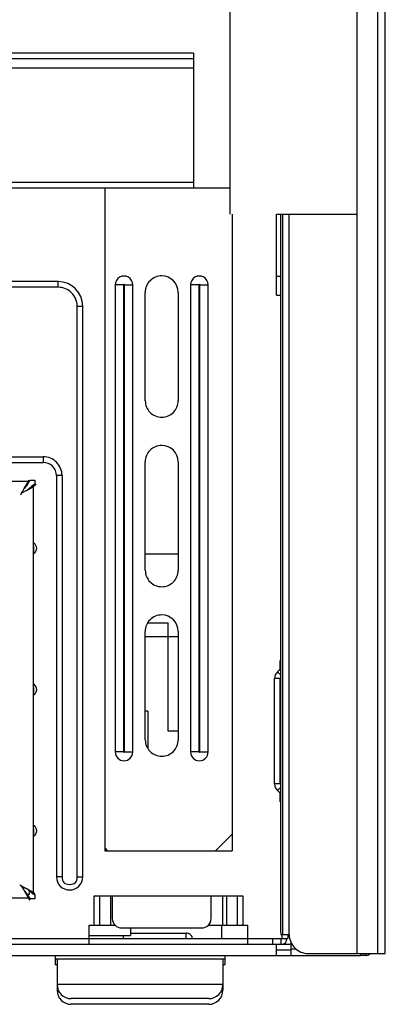
# Model space of a CAD drawing. Units: inches. Extents: x 0 to 46.8, y 0 to 33.1.
# Drawn here: x 27.8 to 28.8, y 13.3 to 15.9 of the extents above; entities that cross this region are included whole.
import ezdxf

# ---------------------------------------------------------------- set-up
doc = ezdxf.new("R2010")
doc.units = ezdxf.units.IN
doc.header["$LTSCALE"] = 2.574606
doc.header["$MEASUREMENT"] = 0
doc.layers.add('____', color=7, linetype='CONTINUOUS')

msp = doc.modelspace()

# ---------------------------------------------------------------- linework, layer by layer
at = {"layer": '____', "color": 7, "linetype": 'Continuous'}
for p, q in [((28.7339, 13.4269), (28.7339, 19.3419)), ((28.7889, 15.3894), (28.7889, 19.3419)), ((28.3964, 18.9734), (28.3964, 15.3894)), ((28.8089, 15.3894), (28.8089, 17.2744)), ((28.3002, 15.8169), (23.9689, 15.8169)), ((28.3002, 15.8169), (28.3002, 15.4594)), ((28.3002, 15.8019), (23.9689, 15.8019)), ((28.3002, 15.7769), (23.9689, 15.7769)), ((23.8402, 15.4744), (28.3001, 15.4744)), ((23.8302, 15.4594), (28.3964, 15.4594)), ((28.0642, 15.4594), (28.0642, 13.6994)), ((28.4026, 15.3894), (28.4026, 13.6994)), ((28.5202, 15.3894), (28.7339, 15.3894)), ((28.5202, 15.1744), (28.5202, 15.3894)), ((28.5304, 15.3894), (28.5304, 13.5019)), ((28.5365, 13.4769), (28.5365, 15.3894)), ((28.5539, 13.4769), (28.5539, 15.3894)), ((28.7889, 13.4269), (28.7889, 15.3894)), ((28.8089, 13.4269), (28.8089, 15.3894)), ((28.5202, 15.2244), (28.5304, 15.2244)), ((27.9409, 15.2104), (23.9951, 15.2104)), ((27.9409, 15.1954), (23.9951, 15.1954)), ((27.9409, 15.1954), (27.9409, 15.2104)), ((28.1142, 15.2019), (28.0921, 15.2019)), ((28.0921, 15.2019), (28.0921, 13.9619)), ((28.1142, 15.2019), (28.1142, 13.9619)), ((28.1167, 15.2019), (28.1387, 15.2019)), ((28.1167, 13.9619), (28.1167, 15.2019)), ((28.1387, 13.9619), (28.1387, 15.2019)), ((28.3142, 15.2019), (28.2921, 15.2019)), ((28.2921, 15.2019), (28.2921, 13.9619)), ((28.3142, 15.2019), (28.3142, 13.9619)), ((28.3167, 15.2019), (28.3387, 15.2019)), ((28.3167, 13.9619), (28.3167, 15.2019)), ((28.3387, 13.9619), (28.3387, 15.2019)), ((28.1717, 14.8942), (28.1717, 15.1817)), ((28.2592, 15.1817), (28.2592, 14.8942)), ((28.5202, 15.1744), (28.5304, 15.1744)), ((27.9909, 15.1454), (28.0059, 15.1454)), ((27.9909, 13.6304), (27.9909, 15.1454)), ((28.0059, 13.6304), (28.0059, 15.1454)), ((23.9951, 14.7454), (27.9009, 14.7454)), ((27.9009, 14.7454), (27.9009, 14.7304)), ((23.9951, 14.7304), (27.9009, 14.7304)), ((28.1717, 14.4442), (28.1717, 14.7317)), ((28.2592, 14.7317), (28.2592, 14.4442)), ((27.9509, 14.6954), (27.9359, 14.6954)), ((27.9359, 14.6954), (27.9359, 13.6304)), ((27.9509, 14.6954), (27.9509, 13.6304)), ((27.8612, 14.6802), (23.9259, 14.6802)), ((27.8598, 14.6735), (27.8506, 14.6615)), ((27.8506, 14.6615), (27.8546, 14.6686)), ((27.8546, 14.6686), (27.8602, 14.6784)), ((27.8563, 14.6559), (27.8731, 14.6654)), ((27.8612, 14.6752), (27.8598, 14.6735)), ((27.8602, 14.6784), (27.8605, 14.679)), ((27.8605, 14.679), (27.8612, 14.6801)), ((27.8608, 14.6593), (27.8699, 14.6664)), ((27.8612, 14.6802), (27.8633, 14.6829)), ((27.8612, 14.6752), (27.8665, 14.6821)), ((27.8612, 14.6802), (27.8612, 14.6752)), ((27.8665, 14.6829), (27.8784, 14.6829)), ((27.8665, 14.6821), (27.8665, 14.6829)), ((27.867, 14.6827), (27.8665, 14.6821)), ((27.8784, 14.673), (27.8699, 14.6664)), ((27.8699, 14.6664), (27.8749, 14.6664)), ((27.8731, 14.6654), (27.8737, 14.6658)), ((27.8737, 14.6658), (27.8749, 14.6664)), ((27.8818, 14.6718), (27.8749, 14.6664)), ((27.8749, 13.5887), (27.8749, 14.6664)), ((27.8784, 14.673), (27.8768, 14.6718)), ((27.8784, 14.6718), (27.8768, 14.6718)), ((27.8784, 14.6829), (27.8784, 14.6718)), ((27.841, 14.6445), (27.8433, 14.6485)), ((27.8562, 14.6559), (27.8432, 14.6485)), ((27.8433, 14.6485), (27.8465, 14.6543)), ((27.8465, 14.6543), (27.8506, 14.6615)), ((27.8563, 14.6559), (27.8562, 14.6559)), ((27.8563, 14.6559), (27.8608, 14.6593)), ((27.8751, 14.5079), (27.8752, 14.5092)), ((27.8752, 14.5092), (27.8754, 14.5124)), ((28.2592, 14.4871), (28.1717, 14.4871)), ((28.1784, 14.3046), (28.2329, 14.3046)), ((28.2329, 14.2684), (28.2329, 14.3046)), ((28.1717, 13.9942), (28.1717, 14.2817)), ((28.2592, 14.2817), (28.2592, 13.9942)), ((28.1717, 14.2684), (28.2329, 14.2684)), ((28.2327, 14.0169), (28.2327, 14.2684)), ((28.2329, 14.2684), (28.2592, 14.2684)), ((28.5302, 14.1824), (28.5302, 14.2048)), ((28.5225, 14.1742), (28.5278, 14.1796)), ((28.5304, 14.1664), (28.5225, 14.1742)), ((28.5278, 14.1796), (28.5304, 14.1826)), ((28.5304, 14.1771), (28.5278, 14.1796)), ((28.5302, 14.1566), (28.5152, 14.1566)), ((28.5152, 13.8773), (28.5152, 14.1566)), ((28.5303, 14.1581), (28.5302, 14.1566)), ((28.5302, 13.8773), (28.5302, 14.1566)), ((27.8751, 14.1329), (27.8752, 14.1342)), ((27.8752, 14.1342), (27.8754, 14.1374)), ((28.1782, 14.0702), (28.1717, 14.0702)), ((28.1782, 14.0702), (28.1782, 13.9714)), ((28.2592, 14.0169), (28.2327, 14.0169)), ((28.1142, 13.9619), (28.0921, 13.9619)), ((28.1167, 13.9619), (28.1387, 13.9619)), ((28.3142, 13.9619), (28.2921, 13.9619)), ((28.3167, 13.9619), (28.3387, 13.9619)), ((28.5302, 13.8773), (28.5152, 13.8773)), ((28.5304, 13.8675), (28.5225, 13.8596)), ((28.5278, 13.8542), (28.5225, 13.8596)), ((28.5304, 13.8568), (28.5278, 13.8542)), ((28.5304, 13.8512), (28.5278, 13.8542)), ((28.5302, 13.8773), (28.5303, 13.8757)), ((28.5302, 13.8291), (28.5302, 13.8514)), ((27.8751, 13.7579), (27.8752, 13.7592)), ((27.8752, 13.7592), (27.8754, 13.7624)), ((28.3582, 13.6994), (28.4026, 13.7439)), ((28.0642, 13.7079), (28.0727, 13.6994)), ((28.0642, 13.7019), (28.0702, 13.7019)), ((28.0642, 13.6994), (28.4026, 13.6994)), ((27.9509, 13.6304), (27.9359, 13.6304)), ((27.9909, 13.6304), (28.0059, 13.6304)), ((27.8392, 13.6089), (27.8433, 13.6066)), ((27.8392, 13.6089), (27.8432, 13.6066)), ((27.8432, 13.6066), (27.849, 13.6033)), ((27.8506, 13.5936), (27.8433, 13.6066)), ((27.849, 13.6033), (27.8633, 13.5952)), ((27.8493, 13.5958), (27.8493, 13.6031)), ((27.8506, 13.5936), (27.8546, 13.5865)), ((27.8506, 13.5936), (27.8506, 13.5936)), ((27.8506, 13.5936), (27.8541, 13.5891)), ((27.8682, 13.59), (27.8562, 13.5992)), ((27.8691, 13.592), (27.8633, 13.5952)), ((27.8643, 13.5844), (27.8643, 13.593)), ((27.8749, 13.5887), (27.8691, 13.5919)), ((23.9259, 13.5749), (27.8612, 13.5749)), ((27.8541, 13.5891), (27.8612, 13.5799)), ((27.8546, 13.5865), (27.8601, 13.5768)), ((27.8577, 13.5844), (27.8643, 13.5844)), ((27.8601, 13.5768), (27.8605, 13.5761)), ((27.8605, 13.5761), (27.8612, 13.5749)), ((27.8674, 13.5719), (27.8612, 13.5799)), ((27.8612, 13.5799), (27.8612, 13.5749)), ((27.8665, 13.5681), (27.8612, 13.5749)), ((27.8665, 13.5719), (27.8665, 13.573)), ((27.8784, 13.5719), (27.8665, 13.5719)), ((27.8749, 13.5887), (27.8699, 13.5887)), ((27.8699, 13.5887), (27.8768, 13.5833)), ((27.8749, 13.5887), (27.8784, 13.5859)), ((27.8768, 13.5833), (27.8784, 13.5833)), ((27.8784, 13.5821), (27.8768, 13.5833)), ((27.8784, 13.5833), (27.8784, 13.5719)), ((28.4313, 13.5794), (28.0355, 13.5794)), ((28.0355, 13.5794), (28.0355, 13.5019)), ((28.0505, 13.5794), (28.0505, 13.5019)), ((28.0793, 13.5794), (28.0793, 13.5019)), ((28.0842, 13.5794), (28.0842, 13.5194)), ((28.3467, 13.5194), (28.3467, 13.5794)), ((28.3768, 13.5794), (28.3768, 13.5019)), ((28.3875, 13.5794), (28.3875, 13.5019)), ((28.4163, 13.5019), (28.4163, 13.5794)), ((28.4313, 13.5019), (28.4313, 13.5794)), ((28.023, 13.5019), (28.0917, 13.5019)), ((28.023, 13.4519), (28.023, 13.5019)), ((28.09, 13.5037), (28.09, 13.5019)), ((28.1092, 13.4945), (28.3217, 13.4945)), ((28.1328, 13.4945), (28.1328, 13.4744)), ((28.3391, 13.5019), (28.4438, 13.5019)), ((28.3746, 13.4669), (28.3746, 13.5019)), ((28.4438, 13.4519), (28.4438, 13.5019)), ((28.5304, 13.5019), (28.5305, 13.4924)), ((28.5305, 13.4924), (28.531, 13.4842)), ((23.8552, 13.4669), (28.5502, 13.4669)), ((28.023, 13.4744), (28.1328, 13.4744)), ((28.1128, 13.4744), (28.1128, 13.4669)), ((28.1328, 13.4808), (28.2802, 13.4808)), ((28.2802, 13.4658), (28.2802, 13.4808)), ((28.5102, 13.4519), (28.5102, 13.4669)), ((28.531, 13.4842), (28.5317, 13.4788)), ((28.5325, 13.4769), (28.5539, 13.4769)), ((28.5327, 13.4519), (28.5327, 13.4669)), ((28.5352, 13.4669), (28.5352, 13.4769)), ((28.5502, 13.4769), (28.5502, 13.4669)), ((23.8452, 13.4519), (28.5552, 13.4519)), ((28.5202, 13.4219), (28.5202, 13.4519)), ((28.5202, 13.4369), (28.5577, 13.4369)), ((28.5577, 13.4517), (28.5552, 13.4519)), ((28.5577, 13.4581), (28.5577, 13.4219)), ((28.5577, 13.4394), (28.5718, 13.4394)), ((23.8077, 13.4219), (28.7427, 13.4219)), ((27.9327, 13.4219), (27.9327, 13.3969)), ((28.3827, 13.4119), (27.9327, 13.4119)), ((27.9377, 13.4119), (27.9377, 13.3294)), ((28.3777, 13.4119), (28.3777, 13.3294)), ((28.3827, 13.4219), (28.3827, 13.3969)), ((28.6039, 13.4269), (28.8089, 13.4269)), ((28.7427, 13.4269), (28.7427, 13.4219)), ((28.7577, 13.4219), (28.7427, 13.4219)), ((28.7577, 13.4219), (28.7577, 13.4269)), ((27.9377, 13.3969), (27.9326, 13.3969)), ((28.3827, 13.3969), (28.3777, 13.3969)), ((28.3777, 13.3444), (27.9377, 13.3444)), ((27.9409, 13.3294), (27.9377, 13.3294)), ((28.3402, 13.3069), (27.9752, 13.3069)), ((28.3777, 13.3294), (28.3744, 13.3294)), ((28.3402, 13.2919), (27.9752, 13.2919))]:
    msp.add_line(p, q, dxfattribs=at)
for centre, radius, start, end in [((28.1154, 15.2019), 0.0233, 359.9819, 180.0274), ((28.2154, 15.1817), 0.0438, 89.9867, 179.9902), ((28.2154, 15.1817), 0.0437, 0.0049, 89.9951), ((28.3154, 15.2019), 0.0233, 359.9819, 180.0274), ((27.9409, 15.1454), 0.065, 0.0034, 89.9966), ((27.9409, 15.1454), 0.05, 359.9929, 90.0071), ((28.2154, 14.8942), 0.0437, 179.9901, 270.0099), ((28.2154, 14.8942), 0.0438, 269.9867, 359.9902), ((28.2154, 14.7317), 0.0438, 89.9867, 179.9902), ((28.2154, 14.7317), 0.0437, 0.0049, 89.9951), ((27.9009, 14.6954), 0.05, 359.9886, 89.9912), ((27.9009, 14.6954), 0.035, 359.9901, 90.0099), ((28.0125, 14.5025), 0.1375, 177.7519, 179.9941), ((27.866, 14.5025), 0.0175, 307.1018, 52.8982), ((28.0136, 14.5025), 0.1386, 180.0003, 182.239), ((27.9898, 14.5022), 0.1148, 182.5516, 184.3157), ((28.0686, 14.5131), 0.1942, 185.7545, 186.0578), ((28.2154, 14.4442), 0.0437, 179.9901, 270.0099), ((28.2154, 14.4442), 0.0438, 269.9867, 359.9902), ((28.2154, 14.2817), 0.0438, 89.9867, 179.9902), ((28.2154, 14.2817), 0.0437, 0.0049, 89.9951), ((27.866, 14.1275), 0.0175, 307.1018, 52.8982), ((28.0118, 14.1275), 0.1368, 177.7464, 179.9997), ((28.0136, 14.1275), 0.1386, 180.0003, 182.239), ((27.9898, 14.1272), 0.1148, 182.5516, 184.3157), ((28.0686, 14.1381), 0.1942, 185.7545, 186.0578), ((28.2154, 13.9942), 0.0437, 179.9901, 270.0099), ((28.2154, 13.9942), 0.0438, 269.9867, 359.9902), ((28.1154, 13.9619), 0.0233, 180.0096, 269.9904), ((28.1154, 13.9619), 0.0233, 270.0437, 359.9997), ((28.3154, 13.9619), 0.0233, 180.0096, 269.9904), ((28.3154, 13.9619), 0.0233, 270.0437, 359.9997), ((28.0118, 13.7525), 0.1368, 177.7464, 179.9997), ((28.0136, 13.7525), 0.1386, 180.0003, 182.239), ((27.866, 13.7525), 0.0175, 307.1018, 52.8982), ((27.9898, 13.7522), 0.1148, 182.5516, 184.3157), ((28.0686, 13.7631), 0.1942, 185.7545, 186.0578), ((27.9709, 13.6304), 0.035, 179.9901, 270.0099), ((27.9709, 13.6304), 0.035, 269.9859, 359.9852), ((27.8298, 13.5393), 0.0636, 50.942, 52.9002), ((28.6039, 13.4769), 0.05, 179.9929, 270.0071), ((27.9752, 13.3444), 0.0375, 180.0054, 269.9946), ((28.3402, 13.3444), 0.0375, 270.0054, 359.9946), ((27.9752, 13.3294), 0.0375, 180.0054, 269.9946), ((28.3402, 13.3294), 0.0375, 270.0054, 359.9946)]:
    msp.add_arc(centre, radius, start, end, dxfattribs=at)
for points in [[(28.1154, 15.2032), (28.1145, 15.2032), (28.1142, 15.2028), (28.1142, 15.2019)], [(28.1167, 15.2019), (28.1167, 15.2028), (28.1163, 15.2032), (28.1154, 15.2032)], [(28.3154, 15.2032), (28.3145, 15.2032), (28.3142, 15.2028), (28.3142, 15.2019)], [(28.3167, 15.2019), (28.3167, 15.2028), (28.3163, 15.2032), (28.3154, 15.2032)], [(27.8754, 14.5124), (27.8755, 14.5135), (27.8755, 14.5142), (27.8759, 14.5157)], [(27.8759, 14.5157), (27.8761, 14.5162), (27.8763, 14.5167), (27.8765, 14.5165)], [(27.8759, 14.4894), (27.8755, 14.4909), (27.8755, 14.4915), (27.8754, 14.4926)], [(27.8765, 14.4886), (27.8763, 14.4884), (27.8761, 14.4889), (27.8759, 14.4894)], [(28.5225, 14.1742), (28.5173, 14.1691), (28.5152, 14.1639), (28.5152, 14.1566)], [(27.8754, 14.1374), (27.8755, 14.1385), (27.8755, 14.1392), (27.8759, 14.1407)], [(27.8759, 14.1407), (27.8761, 14.1411), (27.8763, 14.1417), (27.8765, 14.1415)], [(27.8759, 14.1144), (27.8755, 14.1159), (27.8755, 14.1165), (27.8754, 14.1176)], [(27.8765, 14.1136), (27.8763, 14.1134), (27.8761, 14.1139), (27.8759, 14.1144)], [(28.1142, 13.9619), (28.1142, 13.961), (28.1145, 13.9607), (28.1154, 13.9607)], [(28.1154, 13.9607), (28.1163, 13.9607), (28.1167, 13.961), (28.1167, 13.9619)], [(28.3142, 13.9619), (28.3142, 13.961), (28.3145, 13.9607), (28.3154, 13.9607)], [(28.3154, 13.9607), (28.3163, 13.9607), (28.3167, 13.961), (28.3167, 13.9619)], [(28.5152, 13.8773), (28.5152, 13.87), (28.5173, 13.8648), (28.5225, 13.8596)], [(27.8754, 13.7624), (27.8755, 13.7635), (27.8755, 13.7642), (27.8759, 13.7657)], [(27.8759, 13.7657), (27.8761, 13.7661), (27.8763, 13.7667), (27.8765, 13.7665)], [(27.8759, 13.7394), (27.8755, 13.7409), (27.8755, 13.7415), (27.8754, 13.7426)], [(27.8765, 13.7386), (27.8763, 13.7384), (27.8761, 13.7389), (27.8759, 13.7394)], [(27.9509, 13.6304), (27.9509, 13.6163), (27.9568, 13.6104), (27.9709, 13.6104)], [(27.9709, 13.6104), (27.985, 13.6104), (27.9909, 13.6163), (27.9909, 13.6304)], [(28.0842, 13.5194), (28.0842, 13.513), (28.0868, 13.5064), (28.0915, 13.5018)], [(28.3393, 13.5017), (28.344, 13.5064), (28.3467, 13.513), (28.3467, 13.5194)], [(28.0915, 13.5018), (28.0961, 13.4971), (28.1028, 13.4945), (28.1092, 13.4945)], [(28.3217, 13.4945), (28.328, 13.4945), (28.3347, 13.4971), (28.3393, 13.5017)], [(28.2911, 13.4769), (28.288, 13.4794), (28.284, 13.4808), (28.2802, 13.4808)], [(28.2973, 13.467), (28.2964, 13.4708), (28.2942, 13.4744), (28.2911, 13.4769)], [(28.5317, 13.4788), (28.5318, 13.4779), (28.5318, 13.4769), (28.5325, 13.4769)], [(28.5327, 13.4519), (28.5433, 13.4519), (28.5476, 13.4563), (28.5476, 13.4669)], [(28.7577, 13.4219), (28.7627, 13.4219), (28.7663, 13.4234), (28.7699, 13.4269)]]:
    msp.add_open_spline(points, degree=3, dxfattribs=at)

doc.saveas('drawing.dxf')
